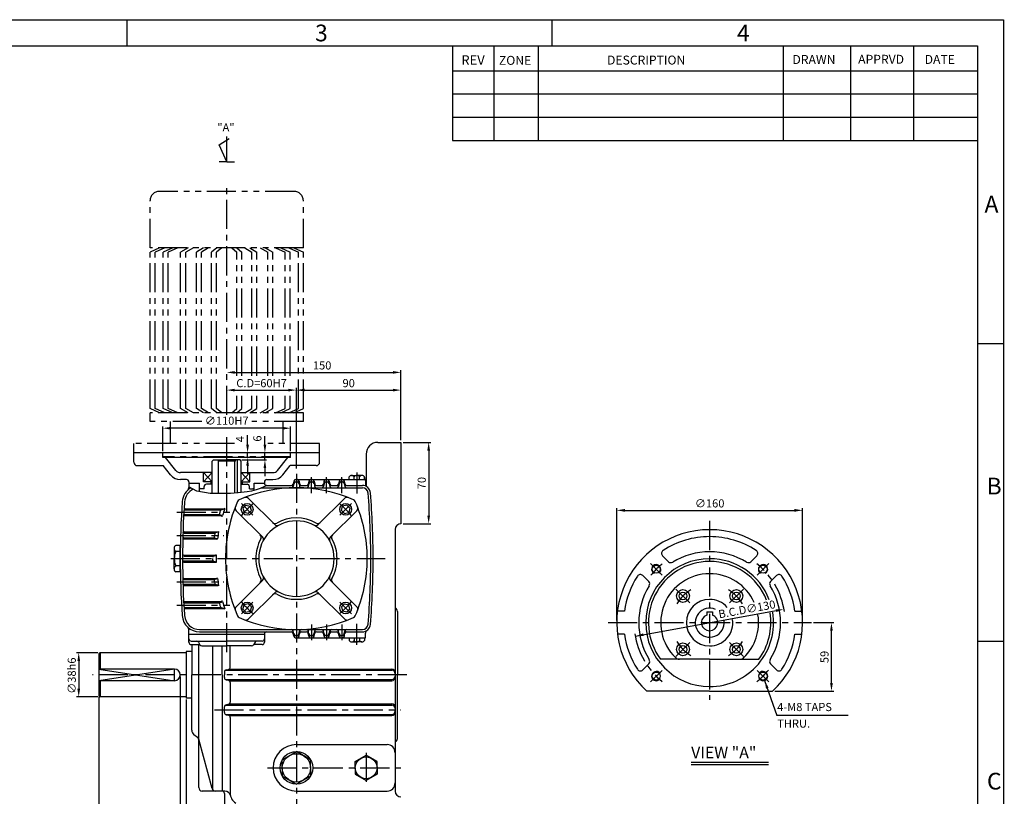
# Model space of a CAD drawing. Extents: x 0 to 378, y 0 to 268.
# Drawn here: x 166 to 378, y 101 to 268 of the extents above; entities that cross this region are included whole.
import ezdxf

# ---------------------------------------------------------------- set-up
doc = ezdxf.new("R2010")
doc.units = 0
doc.header["$LTSCALE"] = 5
doc.linetypes.add('CENTER', pattern=[2, 1.25, -0.25, 0.25, -0.25])
doc.linetypes.add('PHANTOM', pattern=[2.5, 1.25, -0.25, 0.25, -0.25, 0.25, -0.25])
doc.layers.get('0').update_dxf_attribs({"color": 3, "linetype": 'CONTINUOUS'})
for name, color, linetype in [('01', 1, 'CENTER'), ('02', 1, 'PHANTOM'), ('2', 2, 'CONTINUOUS'), ('3', 3, 'CONTINUOUS'), ('5', 5, 'CONTINUOUS'), ('DIM', 2, 'CONTINUOUS')]:
    doc.layers.add(name, color=color, linetype=linetype)
doc.styles.add('ROMANS', font='romans.shx')

msp = doc.modelspace()

# ---------------------------------------------------------------- linework, layer by layer
at = {"color": 2}
for p, q in [((211.97, 191.75), (245.97, 191.75)), ((247.72, 188.44), (247.72, 192.25)), ((211.97, 187.94), (223.47, 187.94)), ((225.22, 183.6), (225.22, 188.44)), ((226.97, 187.94), (245.97, 187.94)), ((247.72, 177.19), (247.72, 188.44)), ((225.22, 171.05), (225.22, 183.6)), ((196.47, 174.81), (196.47, 180.12)), ((223.97, 174.81), (223.97, 180.12)), ((222.66, 179.75), (197.79, 179.75)), ((214.71, 176.19), (214.71, 178.26)), ((218.44, 176.19), (218.44, 178.02)), ((248.22, 176.69), (254.18, 176.69)), ((214.71, 173.44), (214.71, 174.44)), ((218.44, 172.94), (218.44, 174.44)), ((253.68, 174.94), (253.68, 160.94)), ((213.47, 172.94), (218.82, 172.94)), ((214.71, 171.69), (214.71, 169.94)), ((218.44, 171.19), (218.44, 169.44)), ((294.14, 138.42), (294.14, 162.58)), ((295.89, 162.08), (332.39, 162.08)), ((334.14, 138.42), (334.14, 162.58)), ((248.22, 159.19), (254.18, 159.19)), ((336.52, 137.92), (340.85, 137.92)), ((340.35, 124.92), (340.35, 136.17)), ((182.47, 131.44), (177.88, 131.44)), ((178.38, 129.69), (178.38, 123.69)), ((200.22, 126.36), (200.22, 82.69)), ((328.15, 123.17), (340.85, 123.17)), ((182.47, 121.94), (177.88, 121.94)), ((182.72, 121.88), (182.72, 78.59)), ((201.47, 121.38), (201.47, 78.59))]:
    msp.add_line(p, q, dxfattribs=at)
for p, q in [((242.72, 176.69), (247.72, 176.69)), ((247.72, 176.69), (247.72, 159.19)), ((230.22, 174.44), (190.22, 174.44)), ((190.22, 172.44), (190.22, 174.44)), ((196.47, 173.44), (196.47, 174.44)), ((223.97, 173.44), (223.97, 174.44)), ((230.22, 172.44), (230.22, 174.44)), ((240.22, 174.19), (240.22, 167.24)), ((190.97, 171.69), (196.54, 171.69)), ((223.97, 173.44), (196.47, 173.44)), ((198.15, 169.7), (196.54, 171.69)), ((199.31, 170.65), (197.06, 173.44)), ((207.35, 172.94), (207.1, 172.69)), ((207.1, 165.71), (207.1, 172.69)), ((207.35, 172.94), (210.22, 172.94)), ((208.22, 172.94), (208.47, 172.69)), ((211.97, 172.69), (208.47, 172.69)), ((208.47, 165.7), (208.47, 172.69)), ((213.1, 172.94), (210.22, 172.94)), ((212.22, 172.94), (211.97, 172.69)), ((211.97, 165.78), (211.97, 172.69)), ((212.55, 165.82), (212.55, 172.94)), ((213.35, 172.69), (213.1, 172.94)), ((213.35, 165.9), (213.35, 172.69)), ((221.13, 170.65), (223.39, 173.44)), ((222.3, 169.7), (223.9, 171.69)), ((229.47, 171.69), (223.9, 171.69)), ((207.1, 170.19), (200.28, 170.19)), ((205.22, 168.19), (205.22, 170.19)), ((213.35, 170.19), (220.16, 170.19)), ((215.22, 168.19), (215.22, 170.19)), ((237.11, 169.59), (237.63, 169.59)), ((237.63, 169.59), (238.22, 169.59)), ((238.81, 169.59), (238.22, 169.59)), ((239.33, 169.59), (238.81, 169.59)), ((201.6, 168.69), (200.28, 168.69)), ((202.1, 168.19), (202.1, 167.94)), ((202.1, 167.94), (204.35, 167.94)), ((202.1, 167.94), (204.35, 167.94)), ((202.1, 167.94), (202.1, 167)), ((204.35, 166.94), (204.35, 167.94)), ((204.35, 166.09), (204.35, 167.94)), ((204.35, 166.94), (204.35, 167.94)), ((207.1, 168.19), (205.22, 168.19)), ((207.1, 167.69), (205.85, 167.69)), ((206.85, 167.69), (206.85, 168.19)), ((213.35, 168.19), (215.22, 168.19)), ((213.35, 167.69), (214.6, 167.69)), ((213.6, 167.69), (213.6, 168.19)), ((216.1, 167.94), (218.35, 167.94)), ((216.1, 166.94), (216.1, 167.94)), ((216.1, 166.36), (216.1, 167.94)), ((216.1, 167.94), (218.35, 167.94)), ((218.35, 168.19), (218.35, 167.94)), ((218.85, 168.69), (220.16, 168.69)), ((218.85, 167.44), (224.17, 167.44)), ((224.47, 167.2), (224.47, 167.5)), ((224.66, 168.38), (224.53, 167.74)), ((224.66, 167.88), (224.53, 167.24)), ((224.72, 168.11), (224.72, 168.44)), ((225.03, 168.69), (225.42, 168.69)), ((225.03, 168.19), (225.42, 168.19)), ((225.42, 168.69), (228.03, 168.69)), ((225.72, 168.11), (225.72, 168.44)), ((225.78, 168.38), (225.91, 167.74)), ((225.78, 167.88), (225.91, 167.24)), ((225.97, 167.2), (225.97, 167.5)), ((226.28, 167.44), (227.42, 167.44)), ((227.72, 167.2), (227.72, 167.5)), ((227.91, 168.38), (227.78, 167.74)), ((227.91, 167.88), (227.78, 167.24)), ((227.97, 168.11), (227.97, 168.44)), ((228.03, 168.69), (228.47, 168.69)), ((228.28, 168.19), (228.67, 168.19)), ((228.47, 168.69), (231.53, 168.69)), ((228.97, 168.11), (228.97, 168.44)), ((229.03, 168.38), (229.16, 167.74)), ((229.03, 167.88), (229.16, 167.24)), ((229.22, 167.2), (229.22, 167.5)), ((229.53, 167.44), (230.67, 167.44)), ((230.97, 167.2), (230.97, 167.5)), ((231.16, 168.38), (231.03, 167.74)), ((231.16, 167.88), (231.03, 167.24)), ((231.22, 168.11), (231.22, 168.44)), ((231.53, 168.69), (231.92, 168.69)), ((231.53, 168.19), (231.92, 168.19)), ((231.92, 168.69), (234.78, 168.69)), ((232.22, 168.11), (232.22, 168.44)), ((232.28, 168.38), (232.41, 167.74)), ((232.28, 167.88), (232.41, 167.24)), ((232.47, 167.2), (232.47, 167.5)), ((232.78, 167.44), (233.92, 167.44)), ((234.22, 167.2), (234.22, 167.5)), ((234.41, 168.38), (234.28, 167.74)), ((234.41, 167.88), (234.28, 167.24)), ((234.47, 168.11), (234.47, 168.44)), ((234.78, 168.69), (235.17, 168.69)), ((234.78, 168.19), (235.17, 168.19)), ((235.17, 168.69), (240.1, 168.69)), ((235.47, 168.11), (235.47, 168.44)), ((235.53, 168.38), (235.66, 167.74)), ((235.53, 167.88), (235.66, 167.24)), ((235.72, 167.2), (235.72, 167.5)), ((236.03, 167.44), (239.41, 167.44)), ((236.59, 168.69), (236.59, 169.3)), ((237.63, 168.69), (237.63, 169.3)), ((238.81, 168.69), (238.81, 169.3)), ((239.85, 168.69), (239.85, 169.3)), ((240.1, 168.69), (240.1, 167.73)), ((204.6, 166.69), (204.35, 166.94)), ((205.35, 166.69), (204.6, 166.69)), ((205.35, 166.69), (205.35, 167.19)), ((215.1, 166.69), (215.1, 167.19)), ((215.1, 166.69), (215.85, 166.69)), ((215.85, 166.69), (216.1, 166.94)), ((217.69, 166.94), (239.41, 166.94)), ((214.04, 162.87), (214.37, 163.2)), ((214.37, 163.2), (215.28, 162.96)), ((220.55, 159.01), (214.9, 164.66)), ((229.89, 159.01), (235.55, 164.66)), ((236.07, 163.2), (235.16, 162.96)), ((236.41, 162.87), (236.07, 163.2)), ((201.24, 161.19), (208.72, 161.19)), ((201.27, 162.19), (208.98, 162.19)), ((201.29, 162.44), (209.75, 162.44)), ((208.83, 161.11), (209.09, 161.01)), ((209.05, 162.22), (209.68, 162.4)), ((217.9, 156.35), (212.24, 162.01)), ((214.04, 162.87), (213.7, 162.54)), ((213.7, 162.54), (213.95, 161.63)), ((214.86, 161.38), (213.95, 161.63)), ((215.19, 161.71), (214.86, 161.38)), ((215.19, 161.71), (215.53, 162.05)), ((215.53, 162.05), (215.28, 162.96)), ((232.54, 156.35), (238.2, 162.01)), ((234.92, 162.05), (235.16, 162.96)), ((235.25, 161.71), (234.92, 162.05)), ((235.25, 161.71), (235.59, 161.38)), ((235.59, 161.38), (236.5, 161.63)), ((236.41, 162.87), (236.74, 162.54)), ((236.74, 162.54), (236.5, 161.63)), ((201.23, 160.94), (209.21, 160.94)), ((201.05, 157.19), (207.74, 157.19)), ((201.06, 157.44), (208.42, 157.44)), ((208.34, 157.39), (207.83, 157.23)), ((246.47, 157.94), (246.47, 126.69)), ((201.03, 155.94), (208.16, 155.94)), ((201.04, 156.19), (207.62, 156.19)), ((207.72, 156.12), (208.06, 156)), ((198.93, 153.9), (198.93, 151.69)), ((200.22, 154.53), (199.3, 154.53)), ((200.22, 153.26), (199.3, 153.26)), ((200.22, 148.84), (200.22, 154.53)), ((198.93, 150.11), (198.93, 151.69)), ((200.97, 152.44), (207.91, 152.44)), ((200.97, 152.19), (207.3, 152.19)), ((200.97, 151.19), (207.3, 151.19)), ((200.97, 150.94), (207.91, 150.94)), ((207.22, 151.36), (207.22, 151.69)), ((207.4, 152.24), (207.81, 152.38)), ((207.4, 151.13), (207.81, 150.99)), ((305.27, 151.04), (304, 152.31)), ((323.02, 151.04), (324.29, 152.31)), ((198.93, 149.47), (198.93, 150.11)), ((200.22, 150.11), (199.3, 150.11)), ((200.22, 148.84), (199.3, 148.84)), ((201.03, 147.44), (208.16, 147.44)), ((201.04, 147.19), (207.62, 147.19)), ((207.72, 147.25), (208.06, 147.37)), ((217.9, 147.02), (212.24, 141.36)), ((232.54, 147.02), (238.2, 141.36)), ((301.02, 146.79), (299.75, 148.06)), ((327.26, 146.79), (328.53, 148.06)), ((201.05, 146.19), (207.74, 146.19)), ((201.06, 145.94), (208.42, 145.94)), ((208.34, 145.98), (207.83, 146.14)), ((220.55, 144.37), (214.9, 138.71)), ((229.89, 144.37), (235.55, 138.71)), ((201.23, 142.44), (209.21, 142.44)), ((201.24, 142.19), (208.72, 142.19)), ((208.83, 142.27), (209.09, 142.36)), ((214.86, 141.99), (213.95, 141.75)), ((215.19, 141.66), (214.86, 141.99)), ((235.25, 141.66), (235.59, 141.99)), ((235.59, 141.99), (236.5, 141.75)), ((201.27, 141.19), (208.98, 141.19)), ((201.29, 140.94), (209.75, 140.94)), ((209.05, 141.15), (209.68, 140.97)), ((213.7, 140.84), (213.95, 141.75)), ((214.04, 140.5), (213.7, 140.84)), ((214.04, 140.5), (214.37, 140.17)), ((214.37, 140.17), (215.28, 140.41)), ((215.19, 141.66), (215.53, 141.32)), ((215.53, 141.32), (215.28, 140.41)), ((235.25, 141.66), (234.92, 141.32)), ((234.92, 141.32), (235.16, 140.41)), ((236.07, 140.17), (235.16, 140.41)), ((236.41, 140.5), (236.07, 140.17)), ((236.41, 140.5), (236.74, 140.84)), ((236.74, 140.84), (236.5, 141.75)), ((246.97, 140.35), (246.97, 126.69)), ((295.81, 140.42), (294.3, 140.42)), ((313.52, 140.24), (313.52, 139.55)), ((313.52, 140.24), (314.77, 140.24)), ((314.77, 140.24), (314.77, 139.55)), ((332.47, 140.42), (333.99, 140.42)), ((202.1, 135.44), (202.1, 136.37)), ((204.39, 136.44), (239.41, 136.44)), ((204.39, 135.94), (224.17, 135.94)), ((224.47, 136.17), (224.47, 135.87)), ((224.66, 135.49), (224.53, 136.13)), ((224.66, 134.99), (224.53, 135.63)), ((225.78, 135.49), (225.91, 136.13)), ((225.78, 134.99), (225.91, 135.63)), ((225.97, 136.17), (225.97, 135.87)), ((226.28, 135.94), (227.42, 135.94)), ((227.72, 136.17), (227.72, 135.87)), ((227.91, 135.49), (227.78, 136.13)), ((227.91, 134.99), (227.78, 135.63)), ((229.03, 135.49), (229.16, 136.13)), ((229.03, 134.99), (229.16, 135.63)), ((229.22, 136.17), (229.22, 135.87)), ((229.53, 135.94), (230.67, 135.94)), ((230.97, 136.17), (230.97, 135.87)), ((231.16, 135.49), (231.03, 136.13)), ((231.16, 134.99), (231.03, 135.63)), ((232.28, 135.49), (232.41, 136.13)), ((232.28, 134.99), (232.41, 135.63)), ((232.47, 136.17), (232.47, 135.87)), ((232.78, 135.94), (233.92, 135.94)), ((234.22, 136.17), (234.22, 135.87)), ((234.41, 135.49), (234.28, 136.13)), ((234.41, 134.99), (234.28, 135.63)), ((235.53, 135.49), (235.66, 136.13)), ((235.53, 134.99), (235.66, 135.63)), ((235.72, 136.17), (235.72, 135.87)), ((236.03, 135.94), (239.41, 135.94)), ((240.1, 134.69), (240.1, 135.64)), ((202.1, 135.44), (218.35, 135.44)), ((202.1, 133.69), (202.1, 135.44)), ((202.6, 133.94), (210.22, 133.94)), ((204.12, 133.7), (204.45, 133.17)), ((217.85, 133.94), (210.22, 133.94)), ((216.33, 133.7), (215.99, 133.17)), ((218.35, 135.44), (218.35, 133.69)), ((224.72, 135.26), (224.72, 134.94)), ((225.03, 135.19), (225.42, 135.19)), ((225.03, 134.69), (225.42, 134.69)), ((225.42, 134.69), (228.03, 134.69)), ((225.72, 135.26), (225.72, 134.94)), ((227.97, 135.26), (227.97, 134.94)), ((228.03, 134.69), (228.47, 134.69)), ((228.28, 135.19), (228.67, 135.19)), ((228.47, 134.69), (231.53, 134.69)), ((228.97, 135.26), (228.97, 134.94)), ((231.22, 135.26), (231.22, 134.94)), ((231.53, 135.19), (231.92, 135.19)), ((231.53, 134.69), (231.92, 134.69)), ((231.92, 134.69), (234.78, 134.69)), ((232.22, 135.26), (232.22, 134.94)), ((234.47, 135.26), (234.47, 134.94)), ((234.78, 135.19), (235.17, 135.19)), ((234.78, 134.69), (235.17, 134.69)), ((235.17, 134.69), (240.1, 134.69)), ((235.47, 135.26), (235.47, 134.94)), ((236.59, 134.69), (236.59, 134.07)), ((237.11, 133.78), (237.63, 133.78)), ((237.63, 134.69), (237.63, 134.07)), ((237.63, 133.78), (238.22, 133.78)), ((238.81, 133.78), (238.22, 133.78)), ((238.81, 134.69), (238.81, 134.07)), ((239.33, 133.78), (238.81, 133.78)), ((239.85, 134.69), (239.85, 134.07)), ((295.81, 135.42), (294.3, 135.42)), ((332.47, 135.42), (333.99, 135.42)), ((182.97, 131.44), (182.72, 131.19)), ((201.47, 131.44), (182.97, 131.44)), ((182.97, 131.44), (182.97, 127.94)), ((201.47, 131.69), (201.47, 121.69)), ((202.72, 131.69), (201.47, 131.69)), ((202.6, 133.19), (204.21, 133.19)), ((202.72, 133.19), (202.72, 126.69)), ((204.22, 126.69), (204.22, 133.19)), ((204.87, 132.94), (210.22, 132.94)), ((207.22, 101.96), (207.22, 132.94)), ((209.22, 126.69), (209.22, 132.94)), ((215.57, 132.94), (210.22, 132.94)), ((210.97, 128.35), (210.97, 132.94)), ((217.85, 133.19), (216.23, 133.19)), ((182.72, 131.19), (182.72, 122.19)), ((314.14, 130.04), (303.59, 130.04)), ((314.14, 130.04), (324.7, 130.04)), ((198.97, 127.94), (182.72, 127.94)), ((209.72, 127.28), (209.72, 126.69)), ((209.94, 127.69), (245.72, 127.69)), ((210.12, 127.77), (210.57, 127.86)), ((210.76, 127.94), (245.72, 127.94)), ((301.02, 129.04), (299.75, 127.77)), ((327.26, 129.04), (328.53, 127.77)), ((198.97, 125.44), (182.72, 125.44)), ((182.97, 125.44), (182.97, 121.94)), ((202.72, 114.77), (202.72, 126.69)), ((204.22, 102.44), (204.22, 126.69)), ((209.22, 126.69), (209.22, 101.69)), ((209.22, 126.69), (209.22, 101.69)), ((209.72, 126.1), (209.72, 126.69)), ((209.94, 125.69), (245.72, 125.69)), ((210.12, 125.61), (210.57, 125.52)), ((210.76, 125.44), (245.72, 125.44)), ((210.97, 125.03), (210.97, 120.85)), ((246.47, 126.69), (246.47, 101.69)), ((246.97, 113.02), (246.97, 126.69)), ((314.14, 123.17), (300.64, 123.17)), ((314.14, 123.17), (327.65, 123.17)), ((182.72, 122.19), (182.97, 121.94)), ((201.47, 121.94), (182.97, 121.94)), ((202.72, 121.69), (201.47, 121.69)), ((209.72, 118.6), (209.72, 119.78)), ((209.94, 120.19), (245.72, 120.19)), ((210.12, 120.27), (210.57, 120.36)), ((210.76, 120.44), (245.72, 120.44)), ((209.94, 118.19), (245.72, 118.19)), ((210.12, 118.11), (210.57, 118.02)), ((210.76, 117.94), (245.72, 117.94)), ((210.97, 117.53), (210.97, 101.25)), ((203.92, 113.19), (203.17, 113.81)), ((207.07, 102.24), (204.33, 112.55)), ((222.17, 108.45), (225.22, 110.21)), ((225.22, 111.69), (244.72, 111.69)), ((228.27, 108.45), (225.22, 110.21)), ((222.17, 106.69), (222.17, 108.45)), ((228.27, 106.69), (228.27, 108.45)), ((237.88, 108.04), (240.22, 109.4)), ((242.57, 108.04), (240.22, 109.4)), ((209.22, 106.06), (209.22, 101.69)), ((222.17, 106.69), (222.17, 104.92)), ((228.27, 106.69), (228.27, 104.92)), ((237.88, 106.69), (237.88, 108.04)), ((237.88, 106.69), (237.88, 105.33)), ((242.57, 106.69), (242.57, 108.04)), ((242.57, 106.69), (242.57, 105.33)), ((310.16, 107.94), (326.77, 107.94)), ((222.17, 104.92), (225.22, 103.16)), ((228.27, 104.92), (225.22, 103.16)), ((237.88, 105.33), (240.22, 103.98)), ((242.57, 105.33), (240.22, 103.98)), ((209.22, 101.69), (204.97, 101.69)), ((209.81, 101.69), (209.22, 101.69)), ((209.72, 101.19), (209.72, 91.69)), ((225.22, 101.69), (244.72, 101.69))]:
    msp.add_line(p, q)
for centre, radius in [((214.62, 162.29), 1.26), ((235.83, 162.29), 1.26), ((302.65, 149.41), 0.875), ((325.63, 149.41), 0.875), ((308.4, 143.66), 1.38), ((308.4, 143.66), 0.825), ((319.89, 143.66), 1.38), ((319.89, 143.66), 0.825), ((214.62, 141.08), 1.26), ((235.83, 141.08), 1.26), ((308.4, 132.17), 1.38), ((319.89, 132.17), 1.38), ((308.4, 132.17), 0.825), ((319.89, 132.17), 0.825), ((302.65, 126.43), 0.875), ((325.63, 126.43), 0.875), ((225.22, 106.69), 3.52), ((225.22, 106.69), 3.05), ((240.22, 106.69), 2.35)]:
    msp.add_circle(centre, radius)
for centre, radius, start, end in [((242.72, 174.19), 2.5, 90, 180), ((190.97, 172.44), 0.75, 180, 270), ((229.47, 172.44), 0.75, 270, 0), ((200.28, 171.44), 2.75, 219.0096, 270), ((200.28, 171.44), 1.25, 219.0096, 270), ((220.16, 171.44), 1.25, 270, 320.9904), ((220.16, 171.44), 2.75, 270, 320.9904), ((237.11, 168.99), 0.606, 30.8341, 149.1659), ((238.22, 168.86), 0.736, 36.7606, 143.2394), ((239.33, 168.99), 0.606, 30.8341, 149.1659), ((201.6, 168.19), 0.5, 0, 90), ((205.85, 167.19), 0.5, 90, 180), ((214.6, 167.19), 0.5, 0, 90), ((218.85, 168.19), 0.5, 90, 180), ((218.85, 167.94), 0.5, 180, 270), ((224.17, 167.81), 0.375, 270, 348.6901), ((225.03, 168.31), 0.375, 90, 168.6901), ((225.03, 167.81), 0.375, 90, 168.6901), ((225.42, 168.31), 0.375, 11.3099, 90), ((225.42, 167.81), 0.375, 11.3099, 90), ((226.28, 167.81), 0.375, 191.3099, 270), ((227.42, 167.81), 0.375, 270, 348.6901), ((228.28, 168.31), 0.375, 90, 168.6901), ((228.28, 167.81), 0.375, 90, 168.6901), ((228.67, 168.31), 0.375, 11.3099, 90), ((228.67, 167.81), 0.375, 11.3099, 90), ((229.53, 167.81), 0.375, 191.3099, 270), ((230.67, 167.81), 0.375, 270, 348.6901), ((231.53, 168.31), 0.375, 90, 168.6901), ((231.53, 167.81), 0.375, 90, 168.6901), ((231.92, 168.31), 0.375, 11.3099, 90), ((231.92, 167.81), 0.375, 11.3099, 90), ((232.78, 167.81), 0.375, 191.3099, 270), ((233.92, 167.81), 0.375, 270, 348.6901), ((234.78, 168.31), 0.375, 90, 168.6901), ((234.78, 167.81), 0.375, 90, 168.6901), ((235.17, 168.31), 0.375, 11.3099, 90), ((235.17, 167.81), 0.375, 11.3099, 90), ((236.03, 167.81), 0.375, 191.3099, 270), ((239.41, 165.69), 1.75, 4.5973, 90), ((237.72, 169.19), 2.5, 341.8051, 0), ((240.85, 167.73), 0.75, 180, 234.9151), ((204.39, 163.69), 3.75, 120.2199, 176.0148), ((204.39, 163.69), 3.25, 114.8964, 176.0148), ((201.35, 167), 0.75, 312.5404, 0), ((225.22, 136.44), 30.5, 66.2517, 113.7483), ((224.17, 167.31), 0.375, 270, 348.6901), ((226.28, 167.31), 0.375, 191.3099, 270), ((227.42, 167.31), 0.375, 270, 348.6901), ((229.53, 167.31), 0.375, 191.3099, 270), ((230.67, 167.31), 0.375, 270, 348.6901), ((232.78, 167.31), 0.375, 191.3099, 270), ((233.92, 167.31), 0.375, 270, 348.6901), ((236.03, 167.31), 0.375, 191.3099, 270), ((239.41, 165.69), 1.25, 4.5973, 90), ((65.31, 151.69), 175.92, 0, 4.5973), ((65.31, 151.69), 176.42, 0, 4.5973), ((376.64, 151.69), 176.42, 176.0148, 180), ((376.64, 151.69), 175.92, 176.0148, 180), ((240.47, 151.69), 30.5, 156.2517, 180), ((213.24, 163.67), 0.75, 113.7483, 156.2517), ((214.37, 164.13), 0.75, 45, 111.4042), ((236.08, 164.13), 0.75, 68.5958, 135), ((237.2, 163.67), 0.75, 23.7483, 66.2517), ((209.97, 151.69), 30.5, 0, 23.7483), ((201.23, 161.19), 0.25, 176.8999, 270), ((201.24, 161.44), 0.25, 176.8183, 270), ((201.27, 161.94), 0.25, 90, 176.6549), ((201.29, 162.19), 0.25, 90, 176.5733), ((208.92, 161.34), 0.25, 162.9855, 250.5543), ((240.47, 151.69), 33.25, 161.8205, 162.9855), ((209.12, 161.98), 0.25, 105.8946, 161.8205), ((240.47, 151.69), 32.5, 160.6845, 163.4641), ((209.61, 162.64), 0.25, 285.8946, 340.4575), ((212.77, 162.54), 0.75, 158.5958, 225), ((237.67, 162.54), 0.75, 315, 21.4042), ((209.01, 160.78), 0.25, 343.8799, 70.5543), ((225.22, 151.69), 8.12, 0, 180), ((220.62, 160), 0.75, 225, 298.9596), ((221.08, 159.54), 0.75, 225, 297.796), ((225.22, 151.69), 8.75, 61.0404, 118.9596), ((229.36, 159.54), 0.75, 242.204, 315), ((229.82, 160), 0.75, 241.0404, 315), ((247.72, 157.94), 1.25, 90, 180), ((201.05, 156.94), 0.25, 90, 178.2874), ((201.06, 157.19), 0.25, 90, 178.2058), ((240.47, 151.69), 33.25, 170.7456, 171.8661), ((207.9, 156.99), 0.25, 107.2596, 170.7456), ((240.47, 151.69), 32.5, 169.8094, 172.486), ((208.27, 157.63), 0.25, 287.2596, 349.5434), ((216.91, 156.29), 0.75, 331.0404, 45), ((233.53, 156.29), 0.75, 135, 208.9596), ((314.14, 137.92), 20, 90, 227.5189), ((314.14, 137.92), 20, 312.4811, 90), ((201.03, 156.19), 0.25, 178.5321, 270), ((201.04, 156.44), 0.25, 178.4505, 270), ((207.8, 156.36), 0.25, 171.8661, 250.9296), ((207.98, 155.77), 0.25, 352.8432, 70.9296), ((225.22, 151.69), 8.75, 151.0404, 180), ((217.37, 155.82), 0.75, 332.204, 45), ((233.07, 155.82), 0.75, 135, 207.796), ((225.22, 151.69), 8.75, 0, 28.9596), ((314.14, 137.92), 18.5, 90, 122.8034), ((314.14, 137.92), 18.5, 57.1966, 90), ((199.65, 153.9), 0.726, 119.115, 240.885), ((202.45, 151.69), 3.52, 153.4172, 206.5828), ((207.74, 152.62), 0.25, 288.3234, 358.3691), ((304.53, 152.84), 0.75, 122.8034, 225), ((314.14, 137.92), 15.25, 90, 121.4452), ((314.14, 137.92), 15.25, 58.5548, 90), ((323.76, 152.84), 0.75, 315, 57.1966), ((376.64, 151.69), 176.42, 180, 183.9852), ((200.97, 152.19), 0.25, 90, 179.8369), ((376.64, 151.69), 175.92, 180, 183.9852), ((200.97, 151.44), 0.25, 180.0815, 270), ((200.97, 151.19), 0.25, 180.1631, 270), ((207.47, 152), 0.25, 108.3234, 179.4466), ((207.47, 151.37), 0.25, 180.5534, 251.6766), ((207.74, 150.75), 0.25, 1.6309, 71.6766), ((240.47, 151.69), 32.5, 178.6777, 180), ((240.47, 151.69), 32.5, 180, 181.3223), ((240.47, 151.69), 30.5, 180, 203.7483), ((225.22, 151.69), 8.75, 180, 208.9596), ((225.22, 151.69), 8.12, 180, 0), ((225.22, 151.69), 8.75, 331.0404, 0), ((209.97, 151.69), 30.5, 336.2517, 0), ((65.31, 151.69), 175.92, 355.4027, 0), ((65.31, 151.69), 176.42, 355.4027, 0), ((314.14, 137.92), 13.75, 90, 270), ((314.14, 137.92), 13.17, 90, 216.7317), ((305.8, 151.57), 0.75, 225, 301.4452), ((314.14, 137.92), 13.75, 21.0701, 90), ((314.14, 137.92), 13.17, 21.5532, 90), ((322.49, 151.57), 0.75, 238.5548, 315), ((199.65, 149.47), 0.726, 119.115, 240.885), ((314.14, 137.92), 10.53, 90, 225.5237), ((314.14, 137.92), 10.53, 24.4204, 90), ((201.03, 147.19), 0.25, 90, 181.4679), ((201.04, 146.94), 0.25, 90, 181.5495), ((201.05, 146.44), 0.25, 181.7126, 270), ((207.8, 147.02), 0.25, 109.0704, 188.1339), ((240.47, 151.69), 33.25, 188.1339, 189.2544), ((207.9, 146.38), 0.25, 189.2544, 252.7404), ((207.98, 147.61), 0.25, 289.0704, 7.1568), ((240.47, 151.69), 32.5, 187.514, 190.1906), ((216.91, 147.09), 0.75, 315, 28.9596), ((217.37, 147.55), 0.75, 315, 27.796), ((233.07, 147.55), 0.75, 152.204, 225), ((233.53, 147.09), 0.75, 151.0404, 225), ((314.14, 137.92), 18.5, 147.1966, 172.2336), ((299.22, 147.53), 0.75, 45, 147.1966), ((300.49, 146.26), 0.75, 328.5548, 45), ((327.79, 146.26), 0.75, 135, 211.4452), ((329.06, 147.53), 0.75, 32.8034, 135), ((314.14, 137.92), 18.5, 7.7664, 32.8034), ((201.06, 146.19), 0.25, 181.7942, 270), ((208.27, 145.74), 0.25, 10.4566, 72.7404), ((220.62, 143.37), 0.75, 61.0404, 135), ((221.08, 143.84), 0.75, 62.204, 135), ((229.36, 143.84), 0.75, 45, 117.796), ((229.82, 143.37), 0.75, 45, 118.9596), ((314.14, 137.92), 15.25, 148.5548, 211.4452), ((314.14, 137.92), 15.25, 328.5548, 31.4452), ((201.23, 142.19), 0.25, 90, 183.1001), ((201.24, 141.94), 0.25, 90, 183.1817), ((208.92, 142.03), 0.25, 109.4457, 197.0145), ((240.47, 151.69), 33.25, 197.0145, 198.1795), ((209.01, 142.59), 0.25, 289.4457, 16.1201), ((240.47, 151.69), 32.5, 196.5359, 199.3155), ((225.22, 151.69), 8.75, 241.0404, 298.9596), ((314.14, 137.92), 5, 90, 270), ((314.14, 137.92), 5, 41.2461, 90), ((201.27, 141.44), 0.25, 183.3451, 270), ((201.29, 141.19), 0.25, 183.4267, 270), ((209.12, 141.39), 0.25, 198.1795, 254.1054), ((209.61, 140.73), 0.25, 19.5425, 74.1054), ((212.77, 140.83), 0.75, 135, 201.4042), ((237.67, 140.83), 0.75, 338.5958, 45), ((246.22, 140.35), 0.75, 0, 70.5288), ((314.14, 137.92), 3.12, 65.678, 6.8748), ((314.14, 137.92), 13.75, 270, 9.4153), ((314.14, 137.92), 13.17, 323.2683, 9.3766), ((204.39, 139.69), 3.75, 183.9852, 270), ((204.39, 139.69), 3.25, 183.9852, 270), ((213.24, 139.71), 0.75, 203.7483, 246.2517), ((225.22, 166.94), 30.5, 246.2517, 293.7483), ((214.37, 139.24), 0.75, 248.5958, 315), ((236.08, 139.24), 0.75, 225, 291.4042), ((237.2, 139.71), 0.75, 293.7483, 336.2517), ((314.14, 137.92), 1.75, 110.9248, 69.0752), ((314.14, 137.92), 5, 270, 7.8849), ((314.14, 137.92), 10.53, 314.4763, 9.1484), ((201.35, 136.37), 0.75, 0, 47.4596), ((218.85, 135.44), 0.5, 90, 180), ((224.17, 136.06), 0.375, 11.3099, 90), ((224.17, 135.56), 0.375, 11.3099, 90), ((226.28, 136.06), 0.375, 90, 168.6901), ((226.28, 135.56), 0.375, 90, 168.6901), ((227.42, 136.06), 0.375, 11.3099, 90), ((227.42, 135.56), 0.375, 11.3099, 90), ((229.53, 136.06), 0.375, 90, 168.6901), ((229.53, 135.56), 0.375, 90, 168.6901), ((230.67, 136.06), 0.375, 11.3099, 90), ((230.67, 135.56), 0.375, 11.3099, 90), ((232.78, 136.06), 0.375, 90, 168.6901), ((232.78, 135.56), 0.375, 90, 168.6901), ((233.92, 136.06), 0.375, 11.3099, 90), ((233.92, 135.56), 0.375, 11.3099, 90), ((236.03, 136.06), 0.375, 90, 168.6901), ((236.03, 135.56), 0.375, 90, 168.6901), ((239.41, 137.69), 1.25, 270, 355.4027), ((239.41, 137.69), 1.75, 270, 355.4027), ((240.85, 135.64), 0.75, 125.0849, 180), ((202.6, 134.44), 0.5, 180, 270), ((202.6, 133.69), 0.5, 180, 270), ((203.7, 133.44), 0.5, 32.0054, 90), ((216.75, 133.44), 0.5, 90, 147.9946), ((217.85, 134.44), 0.5, 270, 360), ((217.85, 133.69), 0.5, 270, 360), ((225.03, 135.56), 0.375, 191.3099, 270), ((225.03, 135.06), 0.375, 191.3099, 270), ((225.42, 135.56), 0.375, 270, 348.6901), ((225.42, 135.06), 0.375, 270, 348.6901), ((228.28, 135.56), 0.375, 191.3099, 270), ((228.28, 135.06), 0.375, 191.3099, 270), ((228.67, 135.56), 0.375, 270, 348.6901), ((228.67, 135.06), 0.375, 270, 348.6901), ((231.53, 135.56), 0.375, 191.3099, 270), ((231.53, 135.06), 0.375, 191.3099, 270), ((231.92, 135.56), 0.375, 270, 348.6901), ((231.92, 135.06), 0.375, 270, 348.6901), ((234.78, 135.56), 0.375, 191.3099, 270), ((234.78, 135.06), 0.375, 191.3099, 270), ((235.17, 135.56), 0.375, 270, 348.6901), ((235.17, 135.06), 0.375, 270, 348.6901), ((237.11, 134.38), 0.606, 210.8341, 329.1659), ((238.22, 134.51), 0.736, 216.7606, 323.2394), ((239.33, 134.38), 0.606, 210.8341, 329.1659), ((314.14, 137.92), 18.5, 187.7664, 212.8034), ((314.14, 137.92), 18.5, 327.1966, 352.2336), ((204.21, 132.69), 0.5, 48.5904, 90), ((204.87, 133.44), 0.5, 212.0054, 270), ((215.57, 133.44), 0.5, 270, 327.9946), ((216.23, 132.69), 0.5, 90, 131.4096), ((300.49, 129.57), 0.75, 315, 31.4452), ((307.64, 131.29), 1.25, 225.5237, 270), ((320.65, 131.29), 1.25, 270, 314.4763), ((327.79, 129.57), 0.75, 148.5548, 225), ((198.97, 126.69), 1.25, 270, 90), ((210.22, 127.28), 0.5, 101.3099, 180), ((210.47, 128.35), 0.5, 281.3099, 0), ((245.72, 127.19), 0.75, 0, 90), ((245.72, 126.94), 0.75, 0, 90), ((299.22, 128.3), 0.75, 212.8034, 315), ((329.06, 128.3), 0.75, 225, 327.1966), ((210.22, 126.1), 0.5, 180, 258.6901), ((210.47, 125.03), 0.5, 0, 78.6901), ((245.72, 126.44), 0.75, 270, 0), ((245.72, 126.19), 0.75, 270, 0), ((210.47, 120.85), 0.5, 281.3099, 0), ((210.22, 119.78), 0.5, 101.3099, 180), ((245.72, 119.69), 0.75, 0, 90), ((245.72, 119.44), 0.75, 0, 90), ((245.72, 118.94), 0.75, 270, 0), ((245.72, 118.69), 0.75, 270, 0), ((210.22, 118.6), 0.5, 180, 258.6901), ((210.47, 117.53), 0.5, 0, 78.6901), ((203.97, 114.77), 1.25, 180, 230.1944), ((203.12, 112.23), 1.25, 14.9314, 50.1944), ((246.22, 113.02), 0.75, 289.4712, 0), ((225.22, 106.69), 5, 90, 270), ((244.72, 109.94), 1.75, 0, 90), ((204.97, 102.44), 0.75, 180, 270), ((207.8, 102.44), 0.75, 194.9314, 270), ((244.72, 103.44), 1.75, 270, 0), ((209.22, 101.19), 0.5, 0, 90), ((209.81, 100.44), 1.25, 12.5022, 90), ((213.47, 101.25), 2.5, 180, 238.5186), ((247.72, 101.69), 1.25, 180, 270)]:
    msp.add_arc(centre, radius, start, end)
for points in [[(211.97, 192.04), (211.97, 191.46), (210.22, 191.75)], [(245.97, 192.04), (245.97, 191.46), (247.72, 191.75)], [(211.97, 188.23), (211.97, 187.65), (210.22, 187.94)], [(223.47, 188.23), (223.47, 187.65), (225.22, 187.94)], [(226.97, 188.23), (226.97, 187.65), (225.22, 187.94)], [(245.97, 188.23), (245.97, 187.65), (247.72, 187.94)], [(198.22, 179.45), (198.22, 180.04), (196.47, 179.75)], [(222.22, 179.45), (222.22, 180.04), (223.97, 179.75)], [(215.01, 176.19), (214.42, 176.19), (214.71, 174.44)], [(218.73, 176.19), (218.15, 176.19), (218.44, 174.44)], [(253.39, 174.94), (253.97, 174.94), (253.68, 176.69)], [(215.01, 171.69), (214.42, 171.69), (214.71, 173.44)], [(218.73, 171.19), (218.15, 171.19), (218.44, 172.94)], [(295.89, 162.37), (295.89, 161.78), (294.14, 162.08)], [(332.39, 162.37), (332.39, 161.78), (334.14, 162.08)], [(253.39, 160.94), (253.97, 160.94), (253.68, 159.19)], [(340.06, 136.17), (340.64, 136.17), (340.35, 137.92)], [(178.09, 129.69), (178.67, 129.69), (178.38, 131.44)], [(326.82, 123.93), (326.27, 123.74), (325.96, 125.48)], [(178.09, 123.69), (178.67, 123.69), (178.38, 121.94)], [(340.06, 124.92), (340.64, 124.92), (340.35, 123.17)]]:
    msp.add_solid(points, dxfattribs=at)
at = {"layer": '01'}
for p, q in [((210.22, 182.62), (210.22, 231.94)), ((210.22, 131.56), (210.22, 179.04)), ((225.22, 169.92), (225.22, 89.81)), ((238.22, 170.22), (238.22, 165.73)), ((228.47, 165.81), (228.47, 169.21)), ((231.72, 165.81), (231.72, 169.21)), ((234.97, 165.81), (234.97, 169.21)), ((215.85, 161.06), (213.38, 163.53)), ((234.59, 161.06), (237.07, 163.53)), ((199.47, 161.69), (210.87, 161.69)), ((314.14, 159.79), (314.14, 121.29)), ((199.47, 156.69), (209.63, 156.69)), ((198.21, 151.69), (244.31, 151.69)), ((303.89, 148.17), (301.41, 150.64)), ((324.4, 148.17), (326.87, 150.64)), ((199.47, 146.69), (209.63, 146.69)), ((309.9, 142.16), (306.89, 145.16)), ((318.39, 142.16), (321.39, 145.16)), ((215.85, 142.32), (213.38, 139.84)), ((234.59, 142.32), (237.07, 139.84)), ((199.47, 141.69), (210.87, 141.69)), ((292.27, 137.92), (336.02, 137.92)), ((228.47, 137.56), (228.47, 134.17)), ((231.72, 137.56), (231.72, 134.17)), ((234.97, 137.56), (234.97, 134.17)), ((238.22, 133.15), (238.22, 137.64)), ((309.9, 133.67), (306.89, 130.67)), ((318.39, 133.67), (321.39, 130.67)), ((303.89, 127.66), (301.41, 125.19)), ((324.4, 127.66), (326.87, 125.19)), ((248.97, 126.69), (181.36, 126.69)), ((207.6, 119.19), (247.72, 119.19)), ((240.22, 109.94), (240.22, 103.44)), ((218.97, 106.69), (248.26, 106.69))]:
    msp.add_line(p, q, dxfattribs=at)
for centre, radius, start, end in [((228.4, 148.5), 19.5, 129.8606, 140.1394), ((222.04, 148.5), 19.5, 39.8606, 50.1394), ((314.14, 137.92), 16.25, 128.8267, 141.1733), ((314.14, 137.92), 16.25, 8.4799, 51.1733), ((314.14, 137.92), 8.12, 119.9719, 150.0281), ((314.14, 137.92), 8.12, 29.9719, 60.0281), ((228.4, 154.87), 19.5, 219.8606, 230.1394), ((222.04, 154.87), 19.5, 309.8606, 320.1394), ((314.14, 137.92), 16.25, 188.4628, 231.1733), ((314.14, 137.92), 8.12, 209.9719, 240.0281), ((314.14, 137.92), 8.12, 299.9719, 330.0281), ((314.14, 137.92), 16.25, 308.8267, 321.1733)]:
    msp.add_arc(centre, radius, start, end, dxfattribs=at)
at = {"layer": '02'}
for p, q in [((224.72, 230.69), (195.72, 230.69)), ((193.72, 218.56), (193.72, 228.69)), ((226.72, 218.56), (226.72, 228.69)), ((226.72, 218.56), (193.72, 218.56)), ((195.79, 218.56), (193.72, 217.59)), ((196.88, 218.56), (194.81, 217.59)), ((198.61, 218.56), (196.54, 217.59)), ((199.69, 218.56), (197.62, 217.59)), ((201.96, 218.56), (200.31, 217.59)), ((203.05, 218.56), (201.4, 217.59)), ((205.21, 218.56), (203.7, 217.59)), ((206.3, 218.56), (204.78, 217.59)), ((208.07, 218.56), (206.98, 217.59)), ((209.15, 218.56), (208.06, 217.59)), ((211.29, 218.56), (212.38, 217.59)), ((212.37, 218.56), (213.47, 217.59)), ((214.15, 218.56), (215.66, 217.59)), ((215.23, 218.56), (216.74, 217.59)), ((217.4, 218.56), (219.05, 217.59)), ((218.48, 218.56), (220.13, 217.59)), ((220.75, 218.56), (222.82, 217.59)), ((221.84, 218.56), (223.91, 217.59)), ((223.57, 218.56), (225.64, 217.59)), ((224.65, 218.56), (226.72, 217.59)), ((193.72, 184), (193.72, 217.59)), ((194.81, 184), (194.81, 217.59)), ((196.54, 184), (196.54, 217.59)), ((197.62, 184), (197.62, 217.59)), ((200.31, 184), (200.31, 217.59)), ((201.4, 184), (201.4, 217.59)), ((203.7, 184), (203.7, 217.59)), ((204.78, 184), (204.78, 217.59)), ((206.98, 184), (206.98, 217.59)), ((208.06, 184), (208.06, 217.59)), ((212.38, 191.04), (212.38, 217.59)), ((213.47, 191.04), (213.47, 217.59)), ((215.66, 191.04), (215.66, 217.59)), ((216.74, 191.04), (216.74, 217.59)), ((219.05, 191.04), (219.05, 217.59)), ((220.13, 191.04), (220.13, 217.59)), ((222.82, 191.04), (222.82, 217.59)), ((223.91, 191.04), (223.91, 217.59)), ((225.64, 184), (225.64, 217.59)), ((226.72, 184), (226.72, 217.59)), ((212.38, 184), (212.38, 186.68)), ((213.47, 184), (213.47, 186.68)), ((215.66, 184), (215.66, 186.68)), ((216.74, 184), (216.74, 186.68)), ((219.05, 184), (219.05, 186.68)), ((220.13, 184), (220.13, 186.68)), ((222.82, 184), (222.82, 186.68)), ((223.91, 184), (223.91, 186.68)), ((195.79, 183.03), (193.72, 184)), ((226.72, 183.03), (193.72, 183.03)), ((193.72, 181.16), (193.72, 183.03)), ((196.88, 183.03), (194.81, 184)), ((198.61, 183.03), (196.54, 184)), ((199.69, 183.03), (197.62, 184)), ((201.96, 183.03), (200.31, 184)), ((203.05, 183.03), (201.4, 184)), ((205.21, 183.03), (203.7, 184)), ((206.3, 183.03), (204.78, 184)), ((208.07, 183.03), (206.98, 184)), ((209.15, 183.03), (208.06, 184)), ((211.29, 183.03), (212.38, 184)), ((212.37, 183.03), (213.47, 184)), ((214.15, 183.03), (215.66, 184)), ((215.23, 183.03), (216.74, 184)), ((217.4, 183.03), (219.05, 184)), ((218.48, 183.03), (220.13, 184)), ((220.75, 183.03), (222.82, 184)), ((221.84, 183.03), (223.91, 184)), ((223.57, 183.03), (225.64, 184)), ((224.65, 183.03), (226.72, 184)), ((226.72, 181.16), (226.72, 183.03)), ((204.85, 181.16), (193.72, 181.16)), ((198.1, 176.44), (198.1, 181.16)), ((226.72, 181.16), (215.61, 181.16)), ((222.35, 176.44), (222.35, 181.16)), ((190.22, 174.44), (190.22, 176.44)), ((211.89, 176.44), (190.22, 176.44)), ((230.22, 176.44), (219.07, 176.44)), ((230.22, 174.44), (230.22, 176.44)), ((230.22, 174.44), (190.22, 174.44)), ((196.47, 173.56), (196.47, 174.44)), ((223.97, 173.56), (223.97, 174.44)), ((223.97, 173.56), (196.47, 173.56))]:
    msp.add_line(p, q, dxfattribs=at)
for centre, start, end in [((195.72, 228.69), 90, 180), ((224.72, 228.69), 0, 90)]:
    msp.add_arc(centre, 2, start, end, dxfattribs=at)
at = {"layer": '2'}
for p, q in [((0, 267.62), (377.35, 267.62)), ((188.77, 261.96), (188.77, 267.62)), ((280.27, 261.96), (280.27, 267.62)), ((377.35, 267.62), (377.35, 0.07)), ((258.79, 261.96), (258.79, 241.65)), ((267.7, 261.96), (267.7, 241.65)), ((277.24, 261.96), (277.24, 241.65)), ((329.93, 261.96), (329.93, 241.65)), ((344.42, 261.96), (344.42, 241.65)), ((358.02, 261.96), (358.02, 241.65)), ((258.79, 256.65), (371.75, 256.65)), ((258.79, 251.65), (371.75, 251.65)), ((258.79, 246.65), (371.75, 246.65)), ((258.79, 241.65), (371.75, 241.65)), ((371.77, 197.96), (377.54, 197.96)), ((205.22, 168.19), (207.1, 170.19)), ((205.22, 170.19), (207.1, 168.19)), ((215.22, 170.19), (213.35, 168.19)), ((215.22, 168.19), (213.35, 170.19)), ((371.77, 133.96), (377.54, 133.96)), ((325.96, 125.48), (328.62, 117.92)), ((343.98, 117.92), (328.62, 117.92)), ((310.16, 107.44), (326.77, 107.44))]:
    msp.add_line(p, q, dxfattribs=at)
for points in [[(218.85, 167.44), (217.39, 166.8), (216.54, 166.47), (215.57, 166.23), (214.66, 166.05), (212.69, 165.83), (211.06, 165.72), (209.4, 165.69), (206.69, 165.72), (203.83, 166.18), (202.1, 167.15)], [(182.72, 127.94), (198.97, 125.44), (198.97, 127.94), (182.72, 125.44)]]:
    msp.add_lwpolyline(points, dxfattribs=at)
for centre, start, end in [((302.65, 149.41), 304.8098, 241.1914), ((325.63, 149.41), 298.8086, 235.1902), ((302.65, 126.43), 34.8098, 331.1914), ((325.63, 126.43), 208.8086, 145.1902)]:
    msp.add_arc(centre, 1, start, end, dxfattribs=at)
at = {"layer": '5'}
for p, q in [((5.77, 261.96), (371.77, 261.96)), ((371.77, 261.96), (371.77, 5.96)), ((208.61, 240.67), (210.73, 242.04)), ((210.22, 237.01), (210.22, 242.48)), ((210.22, 237.01), (208.61, 240.67)), ((210.22, 237.01), (208.58, 237.01)), ((210.22, 237.01), (211.87, 237.01))]:
    msp.add_line(p, q, dxfattribs=at)
at = {"layer": 'DIM'}
msp.add_line((298.15, 135.01), (329.27, 140.66), dxfattribs=at)
for points in [[(328.36, 140.79), (328.46, 140.22), (330.13, 140.82)], [(299.93, 135.04), (299.82, 135.61), (298.15, 135.01)]]:
    msp.add_solid(points, dxfattribs=at)

# ---------------------------------------------------------------- texts
at = {"style": 'ROMANS'}
for s, height, p in [('"A"', 1.75, (208.2, 243.58)), ('VIEW "A"', 2.5, (310.16, 108.74))]:
    msp.add_text(s, height=height, dxfattribs=at).set_placement(p)
at = {"color": 2, "char_height": 1.75, "attachment_point": 5, "style": 'ROMANS'}
for s, insert in [('\\A1;150', (230.76, 193.25)), ('\\A1;C.D=60H7', (217.72, 189.44)), ('\\A1;90', (236.47, 189.44)), ('\\A1;∅110H7', (210.22, 181.37)), ('\\A1;∅160', (314.14, 163.58))]:
    msp.add_mtext(s, dxfattribs=dict(at, insert=insert))
at = {"color": 2, "char_height": 1.75, "attachment_point": 5, "rotation": 90, "style": 'ROMANS'}
for s, insert in [('\\A1;4', (213.09, 177.39)), ('\\A1;6', (216.82, 177.52)), ('\\A1;70', (252.18, 167.94)), ('\\A1;59', (338.85, 130.54)), ('\\A1;∅38h6', (176.88, 126.52))]:
    msp.add_mtext(s, dxfattribs=dict(at, insert=insert))
at = {"layer": '2', "style": 'ROMANS'}
for s, height, p in [('3', 3.6, (229.24, 262.96)), ('4', 3.6, (320.02, 262.96)), ('A', 3.6, (373.29, 226.14)), ('B', 3.6, (373.75, 165.5)), ('4-M8 TAPS', 1.75, (328.68, 118.9)), ('THRU.', 1.75, (328.68, 115.34)), ('C', 3.6, (373.81, 102.03))]:
    msp.add_text(s, height=height, dxfattribs=at).set_placement(p)
at = {"layer": '3', "style": 'ROMANS'}
for s, height, p in [('REV', 2.048, (260.71, 257.91)), ('ZONE', 1.92, (268.8, 257.91)), ('DESCRIPTION', 1.92, (292.06, 257.97)), ('DRAWN', 1.92, (331.95, 258.09)), ('APPRVD', 1.92, (346.09, 258.14)), ('DATE', 1.92, (360.41, 258.11))]:
    msp.add_text(s, height=height, dxfattribs=at).set_placement(p)
at = {"layer": 'DIM', "insert": (322.16, 140.81), "char_height": 1.75, "attachment_point": 5, "rotation": 10.2894, "style": 'ROMANS'}
msp.add_mtext('\\A1;B.C.D∅130', dxfattribs=at)

doc.saveas('drawing.dxf')
